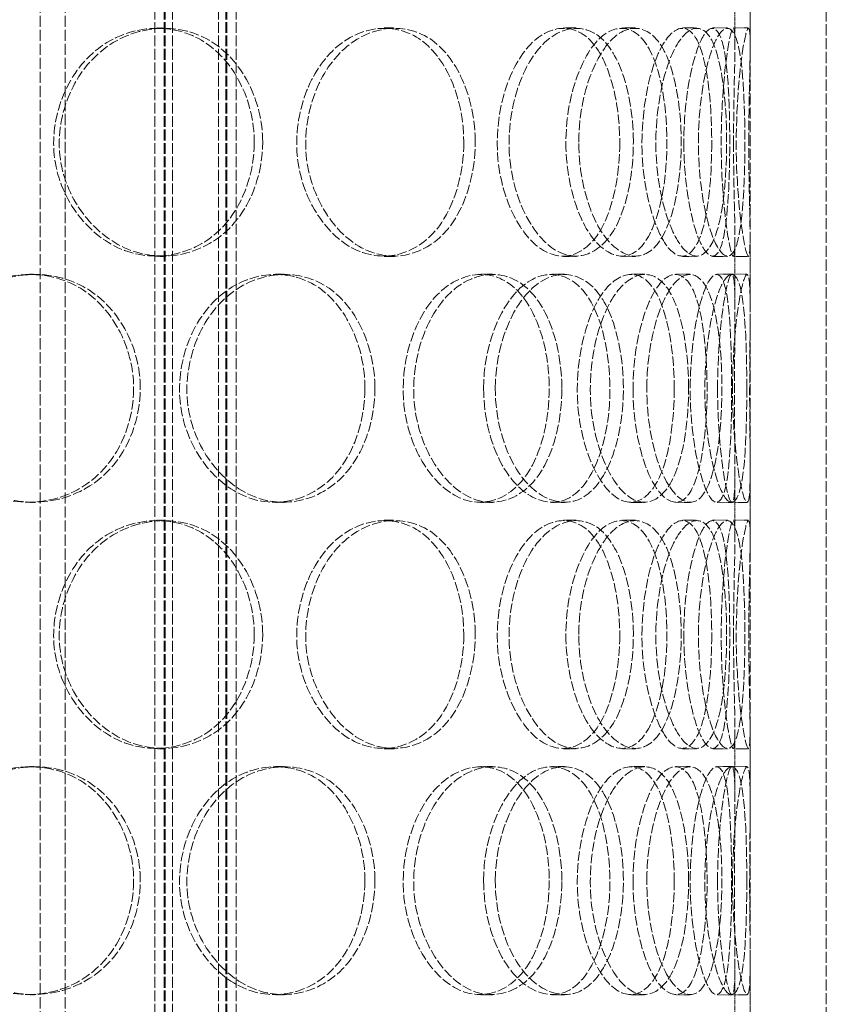
# Model space of a CAD drawing. Units: millimetres. Extents: x -92724 to -87732, y 79970 to 87521.
# Drawn here: x -90153 to -89994, y 85464 to 85658 of the extents above; entities that cross this region are included whole.
import ezdxf

# ---------------------------------------------------------------- set-up
doc = ezdxf.new("R2010")
doc.units = ezdxf.units.MM
doc.linetypes.add('DASHED', pattern=[0.2068, 0.1655, -0.0413])
doc.layers.add('Hidden (ISO)', color=1, linetype='DASHED', lineweight=18, true_color=0xff0000)

msp = doc.modelspace()

# ---------------------------------------------------------------- linework, layer by layer
at = {"layer": 'Hidden (ISO)', "ltscale": 12.814313}
for p, q in [((-90126.52, 85292.2), (-90126.52, 86140.2)), ((-90124.72, 85292.2), (-90124.72, 86140.2)), ((-90124.52, 85292.2), (-90124.52, 86140.2)), ((-90123.02, 85292.2), (-90123.02, 86140.2)), ((-90114.02, 85292.2), (-90114.02, 86140.2)), ((-90112.52, 85292.2), (-90112.52, 86140.2)), ((-90112.32, 85292.2), (-90112.32, 86140.2)), ((-90110.52, 85292.2), (-90110.52, 86140.2))]:
    msp.add_line(p, q, dxfattribs=at)
at = {"layer": 'Hidden (ISO)', "ltscale": 13.187973}
for p, q in [((-90009.23, 85300.2), (-90009.23, 85900.2)), ((-89994.23, 85300.2), (-89994.23, 85900.2))]:
    msp.add_line(p, q, dxfattribs=at)
at = {"layer": 'Hidden (ISO)', "ltscale": 13.358317}
for p, q in [((-90149.13, 85333.2), (-90149.13, 85775.2)), ((-90144.23, 85333.2), (-90144.23, 85775.2))]:
    msp.add_line(p, q, dxfattribs=at)
at = {"layer": 'Hidden (ISO)', "ltscale": 1.274327}
for p, q in [((-90012.23, 85652.93), (-90012.23, 85666.31)), ((-90009.23, 85652.93), (-90009.23, 85666.31)), ((-90012.23, 85601.09), (-90012.23, 85614.48)), ((-90009.23, 85601.09), (-90009.23, 85614.48)), ((-90012.23, 85555.93), (-90012.23, 85569.31)), ((-90009.23, 85555.93), (-90009.23, 85569.31)), ((-90012.23, 85504.09), (-90012.23, 85517.48)), ((-90009.23, 85504.09), (-90009.23, 85517.48)), ((-90012.23, 85458.93), (-90012.23, 85472.31)), ((-90009.23, 85458.93), (-90009.23, 85472.31))]:
    msp.add_line(p, q, dxfattribs=at)
at = {"layer": 'Hidden (ISO)', "ltscale": 0.285466}
for p, q in [((-90126.17, 85656.2), (-90124.78, 85656.2)), ((-90081.34, 85656.2), (-90079.31, 85656.2)), ((-90046.02, 85656.2), (-90043.5, 85656.2)), ((-90034.53, 85656.2), (-90031.85, 85656.2)), ((-90022.57, 85656.2), (-90019.72, 85656.2)), ((-90016.63, 85656.2), (-90013.69, 85656.2)), ((-90012.55, 85656.2), (-90009.56, 85656.2)), ((-90124.78, 85611.2), (-90126.17, 85611.2)), ((-90079.31, 85611.2), (-90081.34, 85611.2)), ((-90043.5, 85611.2), (-90046.02, 85611.2)), ((-90031.85, 85611.2), (-90034.53, 85611.2)), ((-90019.72, 85611.2), (-90022.57, 85611.2)), ((-90013.69, 85611.2), (-90016.63, 85611.2)), ((-90009.56, 85611.2), (-90012.55, 85611.2)), ((-90151.24, 85607.7), (-90150.21, 85607.7)), ((-90102.74, 85607.7), (-90101.02, 85607.7)), ((-90062.32, 85607.7), (-90060.03, 85607.7)), ((-90048.33, 85607.7), (-90045.84, 85607.7)), ((-90032.69, 85607.7), (-90029.98, 85607.7)), ((-90023.91, 85607.7), (-90021.07, 85607.7)), ((-90015.82, 85607.7), (-90012.87, 85607.7)), ((-90012.82, 85607.7), (-90009.83, 85607.7)), ((-90150.21, 85562.7), (-90151.24, 85562.7)), ((-90101.02, 85562.7), (-90102.74, 85562.7)), ((-90060.03, 85562.7), (-90062.32, 85562.7)), ((-90045.84, 85562.7), (-90048.33, 85562.7)), ((-90029.98, 85562.7), (-90032.69, 85562.7)), ((-90021.07, 85562.7), (-90023.91, 85562.7)), ((-90012.87, 85562.7), (-90015.82, 85562.7)), ((-90009.83, 85562.7), (-90012.82, 85562.7)), ((-90126.17, 85559.2), (-90124.78, 85559.2)), ((-90081.34, 85559.2), (-90079.31, 85559.2)), ((-90046.02, 85559.2), (-90043.5, 85559.2)), ((-90034.53, 85559.2), (-90031.85, 85559.2)), ((-90022.57, 85559.2), (-90019.72, 85559.2)), ((-90016.63, 85559.2), (-90013.69, 85559.2)), ((-90012.55, 85559.2), (-90009.56, 85559.2)), ((-90124.78, 85514.2), (-90126.17, 85514.2)), ((-90079.31, 85514.2), (-90081.34, 85514.2)), ((-90043.5, 85514.2), (-90046.02, 85514.2)), ((-90031.85, 85514.2), (-90034.53, 85514.2)), ((-90019.72, 85514.2), (-90022.57, 85514.2)), ((-90013.69, 85514.2), (-90016.63, 85514.2)), ((-90009.56, 85514.2), (-90012.55, 85514.2)), ((-90151.24, 85510.7), (-90150.21, 85510.7)), ((-90102.74, 85510.7), (-90101.02, 85510.7)), ((-90062.32, 85510.7), (-90060.03, 85510.7)), ((-90048.33, 85510.7), (-90045.84, 85510.7)), ((-90032.69, 85510.7), (-90029.98, 85510.7)), ((-90023.91, 85510.7), (-90021.07, 85510.7)), ((-90015.82, 85510.7), (-90012.87, 85510.7)), ((-90012.82, 85510.7), (-90009.83, 85510.7)), ((-90150.21, 85465.7), (-90151.24, 85465.7)), ((-90101.02, 85465.7), (-90102.74, 85465.7)), ((-90060.03, 85465.7), (-90062.32, 85465.7)), ((-90045.84, 85465.7), (-90048.33, 85465.7)), ((-90029.98, 85465.7), (-90032.69, 85465.7)), ((-90021.07, 85465.7), (-90023.91, 85465.7)), ((-90012.87, 85465.7), (-90015.82, 85465.7)), ((-90009.83, 85465.7), (-90012.82, 85465.7))]:
    msp.add_line(p, q, dxfattribs=at)
at = {"layer": 'Hidden (ISO)', "ltscale": 11.333259}
for points in [[(-90106.94, 85633.7), (-90106.94, 85641.96), (-90111, 85650.03), (-90117.32, 85653.77), (-90123.52, 85657.44), (-90131.7, 85656.78), (-90137.72, 85652.12), (-90143.89, 85647.35), (-90147.4, 85638.56), (-90146.25, 85630.34), (-90145.11, 85622.2), (-90139.5, 85614.98), (-90132.51, 85612.37), (-90125.46, 85609.73), (-90117.42, 85611.91), (-90112.46, 85617.78), (-90108.94, 85621.95), (-90106.94, 85627.81), (-90106.94, 85633.7)], [(-90065.66, 85633.7), (-90065.66, 85641.96), (-90068.87, 85650.03), (-90074.03, 85653.77), (-90079.1, 85657.44), (-90085.94, 85656.78), (-90091.07, 85652.12), (-90096.33, 85647.35), (-90099.39, 85638.56), (-90098.4, 85630.34), (-90097.42, 85622.2), (-90092.55, 85614.98), (-90086.65, 85612.37), (-90080.7, 85609.73), (-90074.09, 85611.91), (-90070.08, 85617.78), (-90067.24, 85621.95), (-90065.66, 85627.81), (-90065.66, 85633.7)], [(-90034.93, 85633.7), (-90034.93, 85641.96), (-90037.08, 85650.03), (-90040.75, 85653.77), (-90044.34, 85657.44), (-90049.39, 85656.78), (-90053.29, 85652.12), (-90057.29, 85647.35), (-90059.7, 85638.56), (-90058.93, 85630.34), (-90058.16, 85622.2), (-90054.37, 85614.98), (-90049.96, 85612.37), (-90045.5, 85609.73), (-90040.76, 85611.91), (-90037.97, 85617.78), (-90035.99, 85621.95), (-90034.93, 85627.81), (-90034.93, 85633.7)], [(-90045.54, 85633.7), (-90045.54, 85641.96), (-90042.84, 85650.03), (-90039.26, 85653.77), (-90035.75, 85657.44), (-90031.74, 85656.78), (-90029.16, 85652.12), (-90026.51, 85647.35), (-90025.28, 85638.56), (-90025.72, 85630.34), (-90026.15, 85622.2), (-90028.25, 85614.98), (-90031.48, 85612.37), (-90034.73, 85609.73), (-90039.11, 85611.91), (-90042.1, 85617.78), (-90044.22, 85621.95), (-90045.54, 85627.81), (-90045.54, 85633.7)], [(-90016.81, 85633.7), (-90016.81, 85641.96), (-90017.76, 85650.03), (-90019.68, 85653.77), (-90021.57, 85657.44), (-90024.49, 85656.78), (-90026.89, 85652.12), (-90029.37, 85647.35), (-90030.97, 85638.56), (-90030.47, 85630.34), (-90029.97, 85622.2), (-90027.51, 85614.98), (-90024.87, 85612.37), (-90022.21, 85609.73), (-90019.65, 85611.91), (-90018.26, 85617.78), (-90017.28, 85621.95), (-90016.81, 85627.81), (-90016.81, 85633.7)], [(-90022.3, 85633.7), (-90022.3, 85641.96), (-90020.74, 85650.03), (-90018.91, 85653.77), (-90017.13, 85657.44), (-90015.36, 85656.78), (-90014.41, 85652.12), (-90013.45, 85647.35), (-90013.17, 85638.56), (-90013.29, 85630.34), (-90013.41, 85622.2), (-90013.99, 85614.98), (-90015.31, 85612.37), (-90016.64, 85609.73), (-90018.8, 85611.91), (-90020.4, 85617.78), (-90021.54, 85621.95), (-90022.3, 85627.81), (-90022.3, 85633.7)], [(-90012.51, 85633.7), (-90012.51, 85641.96), (-90012.19, 85650.03), (-90012.24, 85653.77), (-90012.29, 85657.44), (-90012.88, 85656.78), (-90013.64, 85652.12), (-90014.42, 85647.35), (-90015.1, 85638.56), (-90014.91, 85630.34), (-90014.71, 85622.2), (-90013.74, 85614.98), (-90013.06, 85612.37), (-90012.37, 85609.73), (-90012.16, 85611.91), (-90012.27, 85617.78), (-90012.36, 85621.95), (-90012.51, 85627.81), (-90012.51, 85633.7)], [(-90130.71, 85585.2), (-90130.71, 85593.46), (-90135.1, 85601.53), (-90141.83, 85605.27), (-90148.45, 85608.94), (-90157.1, 85608.28), (-90163.41, 85603.62), (-90169.89, 85598.85), (-90173.54, 85590.06), (-90172.34, 85581.84), (-90171.15, 85573.7), (-90165.3, 85566.48), (-90157.94, 85563.87), (-90150.51, 85561.23), (-90141.95, 85563.41), (-90136.63, 85569.28), (-90132.86, 85573.45), (-90130.71, 85579.31), (-90130.71, 85585.2)], [(-90085.14, 85585.2), (-90085.14, 85593.46), (-90088.81, 85601.53), (-90094.59, 85605.27), (-90100.27, 85608.94), (-90107.85, 85608.28), (-90113.47, 85603.62), (-90119.23, 85598.85), (-90122.55, 85590.06), (-90121.47, 85581.84), (-90120.4, 85573.7), (-90115.11, 85566.48), (-90108.61, 85563.87), (-90102.06, 85561.23), (-90094.67, 85563.41), (-90090.15, 85569.28), (-90086.94, 85573.45), (-90085.14, 85579.31), (-90085.14, 85585.2)], [(-90048.83, 85585.2), (-90048.83, 85593.46), (-90051.53, 85601.53), (-90055.98, 85605.27), (-90060.35, 85608.94), (-90066.34, 85608.28), (-90070.9, 85603.62), (-90075.57, 85598.85), (-90078.33, 85590.06), (-90077.44, 85581.84), (-90076.56, 85573.7), (-90072.19, 85566.48), (-90066.99, 85563.87), (-90061.74, 85561.23), (-90056.02, 85563.41), (-90052.59, 85569.28), (-90050.16, 85573.45), (-90048.83, 85579.31), (-90048.83, 85585.2)], [(-90061.76, 85585.2), (-90061.76, 85593.46), (-90058.54, 85601.53), (-90054.18, 85605.27), (-90049.89, 85608.94), (-90044.84, 85608.28), (-90041.5, 85603.62), (-90038.07, 85598.85), (-90036.4, 85590.06), (-90036.98, 85581.84), (-90037.55, 85573.7), (-90040.36, 85566.48), (-90044.47, 85563.87), (-90048.62, 85561.23), (-90054.01, 85563.41), (-90057.62, 85569.28), (-90060.18, 85573.45), (-90061.76, 85579.31), (-90061.76, 85585.2)], [(-90024.2, 85585.2), (-90024.2, 85593.46), (-90025.76, 85601.53), (-90028.58, 85605.27), (-90031.34, 85608.94), (-90035.36, 85608.28), (-90038.54, 85603.62), (-90041.8, 85598.85), (-90043.83, 85590.06), (-90043.18, 85581.84), (-90042.55, 85573.7), (-90039.39, 85566.48), (-90035.84, 85563.87), (-90032.25, 85561.23), (-90028.57, 85563.41), (-90026.46, 85569.28), (-90024.97, 85573.45), (-90024.2, 85579.31), (-90024.2, 85585.2)], [(-90032.32, 85585.2), (-90032.32, 85593.46), (-90030.16, 85601.53), (-90027.44, 85605.27), (-90024.77, 85608.94), (-90021.85, 85608.28), (-90020.08, 85603.62), (-90018.26, 85598.85), (-90017.5, 85590.06), (-90017.78, 85581.84), (-90018.06, 85573.7), (-90019.41, 85566.48), (-90021.7, 85563.87), (-90024.01, 85561.23), (-90027.31, 85563.41), (-90029.62, 85569.28), (-90031.27, 85573.45), (-90032.32, 85579.31), (-90032.32, 85585.2)], [(-90012.89, 85585.2), (-90012.89, 85593.46), (-90013.21, 85601.53), (-90014.2, 85605.27), (-90015.18, 85608.94), (-90016.95, 85608.28), (-90018.55, 85603.62), (-90020.19, 85598.85), (-90021.34, 85590.06), (-90020.99, 85581.84), (-90020.64, 85573.7), (-90018.91, 85566.48), (-90017.23, 85563.87), (-90015.54, 85561.23), (-90014.15, 85563.41), (-90013.51, 85569.28), (-90013.05, 85573.45), (-90012.89, 85579.31), (-90012.89, 85585.2)], [(-90015.66, 85585.2), (-90015.66, 85593.46), (-90014.71, 85601.53), (-90013.82, 85605.27), (-90012.94, 85608.94), (-90012.35, 85608.28), (-90012.25, 85603.62), (-90012.16, 85598.85), (-90012.36, 85590.06), (-90012.33, 85581.84), (-90012.29, 85573.7), (-90012.09, 85566.48), (-90012.41, 85563.87), (-90012.74, 85561.23), (-90013.72, 85563.41), (-90014.59, 85569.28), (-90015.2, 85573.45), (-90015.66, 85579.31), (-90015.66, 85585.2)], [(-90106.94, 85536.7), (-90106.94, 85544.96), (-90111, 85553.03), (-90117.32, 85556.77), (-90123.52, 85560.44), (-90131.7, 85559.78), (-90137.72, 85555.12), (-90143.89, 85550.35), (-90147.4, 85541.56), (-90146.25, 85533.34), (-90145.11, 85525.2), (-90139.5, 85517.98), (-90132.51, 85515.37), (-90125.46, 85512.73), (-90117.42, 85514.91), (-90112.46, 85520.78), (-90108.94, 85524.95), (-90106.94, 85530.81), (-90106.94, 85536.7)], [(-90065.66, 85536.7), (-90065.66, 85544.96), (-90068.87, 85553.03), (-90074.03, 85556.77), (-90079.1, 85560.44), (-90085.94, 85559.78), (-90091.07, 85555.12), (-90096.33, 85550.35), (-90099.39, 85541.56), (-90098.4, 85533.34), (-90097.42, 85525.2), (-90092.55, 85517.98), (-90086.65, 85515.37), (-90080.7, 85512.73), (-90074.09, 85514.91), (-90070.08, 85520.78), (-90067.24, 85524.95), (-90065.66, 85530.81), (-90065.66, 85536.7)], [(-90034.93, 85536.7), (-90034.93, 85544.96), (-90037.08, 85553.03), (-90040.75, 85556.77), (-90044.34, 85560.44), (-90049.39, 85559.78), (-90053.29, 85555.12), (-90057.29, 85550.35), (-90059.7, 85541.56), (-90058.93, 85533.34), (-90058.16, 85525.2), (-90054.37, 85517.98), (-90049.96, 85515.37), (-90045.5, 85512.73), (-90040.76, 85514.91), (-90037.97, 85520.78), (-90035.99, 85524.95), (-90034.93, 85530.81), (-90034.93, 85536.7)], [(-90045.54, 85536.7), (-90045.54, 85544.96), (-90042.84, 85553.03), (-90039.26, 85556.77), (-90035.75, 85560.44), (-90031.74, 85559.78), (-90029.16, 85555.12), (-90026.51, 85550.35), (-90025.28, 85541.56), (-90025.72, 85533.34), (-90026.15, 85525.2), (-90028.25, 85517.98), (-90031.48, 85515.37), (-90034.73, 85512.73), (-90039.11, 85514.91), (-90042.1, 85520.78), (-90044.22, 85524.95), (-90045.54, 85530.81), (-90045.54, 85536.7)], [(-90016.81, 85536.7), (-90016.81, 85544.96), (-90017.76, 85553.03), (-90019.68, 85556.77), (-90021.57, 85560.44), (-90024.49, 85559.78), (-90026.89, 85555.12), (-90029.37, 85550.35), (-90030.97, 85541.56), (-90030.47, 85533.34), (-90029.97, 85525.2), (-90027.51, 85517.98), (-90024.87, 85515.37), (-90022.21, 85512.73), (-90019.65, 85514.91), (-90018.26, 85520.78), (-90017.28, 85524.95), (-90016.81, 85530.81), (-90016.81, 85536.7)], [(-90022.3, 85536.7), (-90022.3, 85544.96), (-90020.74, 85553.03), (-90018.91, 85556.77), (-90017.13, 85560.44), (-90015.36, 85559.78), (-90014.41, 85555.12), (-90013.45, 85550.35), (-90013.17, 85541.56), (-90013.29, 85533.34), (-90013.41, 85525.2), (-90013.99, 85517.98), (-90015.31, 85515.37), (-90016.64, 85512.73), (-90018.8, 85514.91), (-90020.4, 85520.78), (-90021.54, 85524.95), (-90022.3, 85530.81), (-90022.3, 85536.7)], [(-90012.51, 85536.7), (-90012.51, 85544.96), (-90012.19, 85553.03), (-90012.24, 85556.77), (-90012.29, 85560.44), (-90012.88, 85559.78), (-90013.64, 85555.12), (-90014.42, 85550.35), (-90015.1, 85541.56), (-90014.91, 85533.34), (-90014.71, 85525.2), (-90013.74, 85517.98), (-90013.06, 85515.37), (-90012.37, 85512.73), (-90012.16, 85514.91), (-90012.27, 85520.78), (-90012.36, 85524.95), (-90012.51, 85530.81), (-90012.51, 85536.7)], [(-90130.71, 85488.2), (-90130.71, 85496.46), (-90135.1, 85504.53), (-90141.83, 85508.27), (-90148.45, 85511.94), (-90157.1, 85511.28), (-90163.41, 85506.62), (-90169.89, 85501.85), (-90173.54, 85493.06), (-90172.34, 85484.84), (-90171.15, 85476.7), (-90165.3, 85469.48), (-90157.94, 85466.87), (-90150.51, 85464.23), (-90141.95, 85466.41), (-90136.63, 85472.28), (-90132.86, 85476.45), (-90130.71, 85482.31), (-90130.71, 85488.2)], [(-90085.14, 85488.2), (-90085.14, 85496.46), (-90088.81, 85504.53), (-90094.59, 85508.27), (-90100.27, 85511.94), (-90107.85, 85511.28), (-90113.47, 85506.62), (-90119.23, 85501.85), (-90122.55, 85493.06), (-90121.47, 85484.84), (-90120.4, 85476.7), (-90115.11, 85469.48), (-90108.61, 85466.87), (-90102.06, 85464.23), (-90094.67, 85466.41), (-90090.15, 85472.28), (-90086.94, 85476.45), (-90085.14, 85482.31), (-90085.14, 85488.2)], [(-90048.83, 85488.2), (-90048.83, 85496.46), (-90051.53, 85504.53), (-90055.98, 85508.27), (-90060.35, 85511.94), (-90066.34, 85511.28), (-90070.9, 85506.62), (-90075.57, 85501.85), (-90078.33, 85493.06), (-90077.44, 85484.84), (-90076.56, 85476.7), (-90072.19, 85469.48), (-90066.99, 85466.87), (-90061.74, 85464.23), (-90056.02, 85466.41), (-90052.59, 85472.28), (-90050.16, 85476.45), (-90048.83, 85482.31), (-90048.83, 85488.2)], [(-90061.76, 85488.2), (-90061.76, 85496.46), (-90058.54, 85504.53), (-90054.18, 85508.27), (-90049.89, 85511.94), (-90044.84, 85511.28), (-90041.5, 85506.62), (-90038.07, 85501.85), (-90036.4, 85493.06), (-90036.98, 85484.84), (-90037.55, 85476.7), (-90040.36, 85469.48), (-90044.47, 85466.87), (-90048.62, 85464.23), (-90054.01, 85466.41), (-90057.62, 85472.28), (-90060.18, 85476.45), (-90061.76, 85482.31), (-90061.76, 85488.2)], [(-90024.2, 85488.2), (-90024.2, 85496.46), (-90025.76, 85504.53), (-90028.58, 85508.27), (-90031.34, 85511.94), (-90035.36, 85511.28), (-90038.54, 85506.62), (-90041.8, 85501.85), (-90043.83, 85493.06), (-90043.18, 85484.84), (-90042.55, 85476.7), (-90039.39, 85469.48), (-90035.84, 85466.87), (-90032.25, 85464.23), (-90028.57, 85466.41), (-90026.46, 85472.28), (-90024.97, 85476.45), (-90024.2, 85482.31), (-90024.2, 85488.2)], [(-90032.32, 85488.2), (-90032.32, 85496.46), (-90030.16, 85504.53), (-90027.44, 85508.27), (-90024.77, 85511.94), (-90021.85, 85511.28), (-90020.08, 85506.62), (-90018.26, 85501.85), (-90017.5, 85493.06), (-90017.78, 85484.84), (-90018.06, 85476.7), (-90019.41, 85469.48), (-90021.7, 85466.87), (-90024.01, 85464.23), (-90027.31, 85466.41), (-90029.62, 85472.28), (-90031.27, 85476.45), (-90032.32, 85482.31), (-90032.32, 85488.2)], [(-90012.89, 85488.2), (-90012.89, 85496.46), (-90013.21, 85504.53), (-90014.2, 85508.27), (-90015.18, 85511.94), (-90016.95, 85511.28), (-90018.55, 85506.62), (-90020.19, 85501.85), (-90021.34, 85493.06), (-90020.99, 85484.84), (-90020.64, 85476.7), (-90018.91, 85469.48), (-90017.23, 85466.87), (-90015.54, 85464.23), (-90014.15, 85466.41), (-90013.51, 85472.28), (-90013.05, 85476.45), (-90012.89, 85482.31), (-90012.89, 85488.2)], [(-90015.66, 85488.2), (-90015.66, 85496.46), (-90014.71, 85504.53), (-90013.82, 85508.27), (-90012.94, 85511.94), (-90012.35, 85511.28), (-90012.25, 85506.62), (-90012.16, 85501.85), (-90012.36, 85493.06), (-90012.33, 85484.84), (-90012.29, 85476.7), (-90012.09, 85469.48), (-90012.41, 85466.87), (-90012.74, 85464.23), (-90013.72, 85466.41), (-90014.59, 85472.28), (-90015.2, 85476.45), (-90015.66, 85482.31), (-90015.66, 85488.2)]]:
    msp.add_open_spline(points, degree=3, knots=[0, 0, 0, 0, 0.175226, 0.175226, 0.175226, 0.347356, 0.347356, 0.347356, 0.523889, 0.523889, 0.523889, 0.698609, 0.698609, 0.698609, 0.874901, 0.874901, 0.874901, 1, 1, 1, 1], dxfattribs=at)
at = {"layer": 'Hidden (ISO)', "ltscale": 11.413189}
for points in [[(-90105.28, 85633.7), (-90105.28, 85627.81), (-90107.31, 85621.95), (-90110.87, 85617.78), (-90115.9, 85611.91), (-90124.06, 85609.73), (-90131.21, 85612.37), (-90138.3, 85614.98), (-90143.99, 85622.2), (-90145.15, 85630.34), (-90146.31, 85638.56), (-90142.75, 85647.35), (-90136.49, 85652.12), (-90130.39, 85656.78), (-90122.09, 85657.44), (-90115.8, 85653.77), (-90109.4, 85650.03), (-90105.28, 85641.96), (-90105.28, 85633.7)], [(-90063.41, 85633.7), (-90063.41, 85627.81), (-90065.02, 85621.95), (-90067.9, 85617.78), (-90071.96, 85611.91), (-90078.67, 85609.73), (-90084.71, 85612.37), (-90090.69, 85614.98), (-90095.62, 85622.2), (-90096.62, 85630.34), (-90097.63, 85638.56), (-90094.52, 85647.35), (-90089.19, 85652.12), (-90083.98, 85656.78), (-90077.04, 85657.44), (-90071.9, 85653.77), (-90066.67, 85650.03), (-90063.41, 85641.96), (-90063.41, 85633.7)], [(-90032.25, 85633.7), (-90032.25, 85627.81), (-90033.33, 85621.95), (-90035.33, 85617.78), (-90038.16, 85611.91), (-90042.97, 85609.73), (-90047.49, 85612.37), (-90051.97, 85614.98), (-90055.81, 85622.2), (-90056.59, 85630.34), (-90057.37, 85638.56), (-90054.93, 85647.35), (-90050.87, 85652.12), (-90046.92, 85656.78), (-90041.8, 85657.44), (-90038.15, 85653.77), (-90034.44, 85650.03), (-90032.25, 85641.96), (-90032.25, 85633.7)], [(-90043.01, 85633.7), (-90043.01, 85627.81), (-90041.67, 85621.95), (-90039.52, 85617.78), (-90036.49, 85611.91), (-90032.05, 85609.73), (-90028.75, 85612.37), (-90025.47, 85614.98), (-90023.34, 85622.2), (-90022.91, 85630.34), (-90022.47, 85638.56), (-90023.71, 85647.35), (-90026.4, 85652.12), (-90029.01, 85656.78), (-90033.09, 85657.44), (-90036.65, 85653.77), (-90040.27, 85650.03), (-90043.01, 85641.96), (-90043.01, 85633.7)], [(-90013.88, 85633.7), (-90013.88, 85627.81), (-90014.35, 85621.95), (-90015.35, 85617.78), (-90016.75, 85611.91), (-90019.35, 85609.73), (-90022.05, 85612.37), (-90024.72, 85614.98), (-90027.22, 85622.2), (-90027.72, 85630.34), (-90028.23, 85638.56), (-90026.61, 85647.35), (-90024.1, 85652.12), (-90021.66, 85656.78), (-90018.7, 85657.44), (-90016.79, 85653.77), (-90014.84, 85650.03), (-90013.88, 85641.96), (-90013.88, 85633.7)], [(-90019.44, 85633.7), (-90019.44, 85627.81), (-90018.67, 85621.95), (-90017.52, 85617.78), (-90015.89, 85611.91), (-90013.7, 85609.73), (-90012.35, 85612.37), (-90011.02, 85614.98), (-90010.43, 85622.2), (-90010.3, 85630.34), (-90010.18, 85638.56), (-90010.46, 85647.35), (-90011.44, 85652.12), (-90012.4, 85656.78), (-90014.2, 85657.44), (-90016.01, 85653.77), (-90017.86, 85650.03), (-90019.44, 85641.96), (-90019.44, 85633.7)], [(-90009.51, 85633.7), (-90009.51, 85627.81), (-90009.36, 85621.95), (-90009.28, 85617.78), (-90009.16, 85611.91), (-90009.37, 85609.73), (-90010.07, 85612.37), (-90010.76, 85614.98), (-90011.75, 85622.2), (-90011.95, 85630.34), (-90012.14, 85638.56), (-90011.45, 85647.35), (-90010.66, 85652.12), (-90009.89, 85656.78), (-90009.29, 85657.44), (-90009.24, 85653.77), (-90009.19, 85650.03), (-90009.51, 85641.96), (-90009.51, 85633.7)], [(-90129.39, 85585.2), (-90129.39, 85579.31), (-90131.57, 85573.45), (-90135.39, 85569.28), (-90140.78, 85563.41), (-90149.46, 85561.23), (-90157, 85563.87), (-90164.47, 85566.48), (-90170.4, 85573.7), (-90171.61, 85581.84), (-90172.82, 85590.06), (-90169.12, 85598.85), (-90162.55, 85603.62), (-90156.15, 85608.28), (-90147.38, 85608.94), (-90140.67, 85605.27), (-90133.83, 85601.53), (-90129.39, 85593.46), (-90129.39, 85585.2)], [(-90083.17, 85585.2), (-90083.17, 85579.31), (-90085, 85573.45), (-90088.25, 85569.28), (-90092.84, 85563.41), (-90100.33, 85561.23), (-90106.98, 85563.87), (-90113.57, 85566.48), (-90118.93, 85573.7), (-90120.01, 85581.84), (-90121.11, 85590.06), (-90117.75, 85598.85), (-90111.9, 85603.62), (-90106.2, 85608.28), (-90098.52, 85608.94), (-90092.76, 85605.27), (-90086.89, 85601.53), (-90083.17, 85593.46), (-90083.17, 85585.2)], [(-90046.34, 85585.2), (-90046.34, 85579.31), (-90047.7, 85573.45), (-90050.16, 85569.28), (-90053.64, 85563.41), (-90059.44, 85561.23), (-90064.77, 85563.87), (-90070.04, 85566.48), (-90074.47, 85573.7), (-90075.36, 85581.84), (-90076.26, 85590.06), (-90073.46, 85598.85), (-90068.73, 85603.62), (-90064.11, 85608.28), (-90058.03, 85608.94), (-90053.6, 85605.27), (-90049.09, 85601.53), (-90046.34, 85593.46), (-90046.34, 85585.2)], [(-90059.46, 85585.2), (-90059.46, 85579.31), (-90057.86, 85573.45), (-90055.27, 85569.28), (-90051.61, 85563.41), (-90046.14, 85561.23), (-90041.93, 85563.87), (-90037.76, 85566.48), (-90034.91, 85573.7), (-90034.33, 85581.84), (-90033.74, 85590.06), (-90035.43, 85598.85), (-90038.91, 85603.62), (-90042.3, 85608.28), (-90047.42, 85608.94), (-90051.77, 85605.27), (-90056.2, 85601.53), (-90059.46, 85593.46), (-90059.46, 85585.2)], [(-90021.37, 85585.2), (-90021.37, 85579.31), (-90022.15, 85573.45), (-90023.67, 85569.28), (-90025.8, 85563.41), (-90029.53, 85561.23), (-90033.17, 85563.87), (-90036.78, 85566.48), (-90039.98, 85573.7), (-90040.62, 85581.84), (-90041.27, 85590.06), (-90039.22, 85598.85), (-90035.91, 85603.62), (-90032.69, 85608.28), (-90028.61, 85608.94), (-90025.81, 85605.27), (-90022.95, 85601.53), (-90021.37, 85593.46), (-90021.37, 85585.2)], [(-90029.6, 85585.2), (-90029.6, 85579.31), (-90028.54, 85573.45), (-90026.87, 85569.28), (-90024.52, 85563.41), (-90021.18, 85561.23), (-90018.83, 85563.87), (-90016.51, 85566.48), (-90015.14, 85573.7), (-90014.86, 85581.84), (-90014.57, 85590.06), (-90015.34, 85598.85), (-90017.19, 85603.62), (-90018.99, 85608.28), (-90021.95, 85608.94), (-90024.66, 85605.27), (-90027.42, 85601.53), (-90029.6, 85593.46), (-90029.6, 85585.2)], [(-90009.9, 85585.2), (-90009.9, 85579.31), (-90010.07, 85573.45), (-90010.53, 85569.28), (-90011.17, 85563.41), (-90012.59, 85561.23), (-90014.3, 85563.87), (-90016, 85566.48), (-90017.76, 85573.7), (-90018.11, 85581.84), (-90018.47, 85590.06), (-90017.3, 85598.85), (-90015.64, 85603.62), (-90014.02, 85608.28), (-90012.22, 85608.94), (-90011.23, 85605.27), (-90010.22, 85601.53), (-90009.9, 85593.46), (-90009.9, 85585.2)], [(-90012.71, 85585.2), (-90012.71, 85579.31), (-90012.24, 85573.45), (-90011.62, 85569.28), (-90010.74, 85563.41), (-90009.74, 85561.23), (-90009.42, 85563.87), (-90009.09, 85566.48), (-90009.29, 85573.7), (-90009.33, 85581.84), (-90009.37, 85590.06), (-90009.16, 85598.85), (-90009.26, 85603.62), (-90009.35, 85608.28), (-90009.95, 85608.94), (-90010.84, 85605.27), (-90011.75, 85601.53), (-90012.71, 85593.46), (-90012.71, 85585.2)], [(-90105.28, 85536.7), (-90105.28, 85530.81), (-90107.31, 85524.95), (-90110.87, 85520.78), (-90115.9, 85514.91), (-90124.06, 85512.73), (-90131.21, 85515.37), (-90138.3, 85517.98), (-90143.99, 85525.2), (-90145.15, 85533.34), (-90146.31, 85541.56), (-90142.75, 85550.35), (-90136.49, 85555.12), (-90130.39, 85559.78), (-90122.09, 85560.44), (-90115.8, 85556.77), (-90109.4, 85553.03), (-90105.28, 85544.96), (-90105.28, 85536.7)], [(-90063.41, 85536.7), (-90063.41, 85530.81), (-90065.02, 85524.95), (-90067.9, 85520.78), (-90071.96, 85514.91), (-90078.67, 85512.73), (-90084.71, 85515.37), (-90090.69, 85517.98), (-90095.62, 85525.2), (-90096.62, 85533.34), (-90097.63, 85541.56), (-90094.52, 85550.35), (-90089.19, 85555.12), (-90083.98, 85559.78), (-90077.04, 85560.44), (-90071.9, 85556.77), (-90066.67, 85553.03), (-90063.41, 85544.96), (-90063.41, 85536.7)], [(-90032.25, 85536.7), (-90032.25, 85530.81), (-90033.33, 85524.95), (-90035.33, 85520.78), (-90038.16, 85514.91), (-90042.97, 85512.73), (-90047.49, 85515.37), (-90051.97, 85517.98), (-90055.81, 85525.2), (-90056.59, 85533.34), (-90057.37, 85541.56), (-90054.93, 85550.35), (-90050.87, 85555.12), (-90046.92, 85559.78), (-90041.8, 85560.44), (-90038.15, 85556.77), (-90034.44, 85553.03), (-90032.25, 85544.96), (-90032.25, 85536.7)], [(-90043.01, 85536.7), (-90043.01, 85530.81), (-90041.67, 85524.95), (-90039.52, 85520.78), (-90036.49, 85514.91), (-90032.05, 85512.73), (-90028.75, 85515.37), (-90025.47, 85517.98), (-90023.34, 85525.2), (-90022.91, 85533.34), (-90022.47, 85541.56), (-90023.71, 85550.35), (-90026.4, 85555.12), (-90029.01, 85559.78), (-90033.09, 85560.44), (-90036.65, 85556.77), (-90040.27, 85553.03), (-90043.01, 85544.96), (-90043.01, 85536.7)], [(-90013.88, 85536.7), (-90013.88, 85530.81), (-90014.35, 85524.95), (-90015.35, 85520.78), (-90016.75, 85514.91), (-90019.35, 85512.73), (-90022.05, 85515.37), (-90024.72, 85517.98), (-90027.22, 85525.2), (-90027.72, 85533.34), (-90028.23, 85541.56), (-90026.61, 85550.35), (-90024.1, 85555.12), (-90021.66, 85559.78), (-90018.7, 85560.44), (-90016.79, 85556.77), (-90014.84, 85553.03), (-90013.88, 85544.96), (-90013.88, 85536.7)], [(-90019.44, 85536.7), (-90019.44, 85530.81), (-90018.67, 85524.95), (-90017.52, 85520.78), (-90015.89, 85514.91), (-90013.7, 85512.73), (-90012.35, 85515.37), (-90011.02, 85517.98), (-90010.43, 85525.2), (-90010.3, 85533.34), (-90010.18, 85541.56), (-90010.46, 85550.35), (-90011.44, 85555.12), (-90012.4, 85559.78), (-90014.2, 85560.44), (-90016.01, 85556.77), (-90017.86, 85553.03), (-90019.44, 85544.96), (-90019.44, 85536.7)], [(-90009.51, 85536.7), (-90009.51, 85530.81), (-90009.36, 85524.95), (-90009.28, 85520.78), (-90009.16, 85514.91), (-90009.37, 85512.73), (-90010.07, 85515.37), (-90010.76, 85517.98), (-90011.75, 85525.2), (-90011.95, 85533.34), (-90012.14, 85541.56), (-90011.45, 85550.35), (-90010.66, 85555.12), (-90009.89, 85559.78), (-90009.29, 85560.44), (-90009.24, 85556.77), (-90009.19, 85553.03), (-90009.51, 85544.96), (-90009.51, 85536.7)], [(-90129.39, 85488.2), (-90129.39, 85482.31), (-90131.57, 85476.45), (-90135.39, 85472.28), (-90140.78, 85466.41), (-90149.46, 85464.23), (-90157, 85466.87), (-90164.47, 85469.48), (-90170.4, 85476.7), (-90171.61, 85484.84), (-90172.82, 85493.06), (-90169.12, 85501.85), (-90162.55, 85506.62), (-90156.15, 85511.28), (-90147.38, 85511.94), (-90140.67, 85508.27), (-90133.83, 85504.53), (-90129.39, 85496.46), (-90129.39, 85488.2)], [(-90083.17, 85488.2), (-90083.17, 85482.31), (-90085, 85476.45), (-90088.25, 85472.28), (-90092.84, 85466.41), (-90100.33, 85464.23), (-90106.98, 85466.87), (-90113.57, 85469.48), (-90118.93, 85476.7), (-90120.01, 85484.84), (-90121.11, 85493.06), (-90117.75, 85501.85), (-90111.9, 85506.62), (-90106.2, 85511.28), (-90098.52, 85511.94), (-90092.76, 85508.27), (-90086.89, 85504.53), (-90083.17, 85496.46), (-90083.17, 85488.2)], [(-90046.34, 85488.2), (-90046.34, 85482.31), (-90047.7, 85476.45), (-90050.16, 85472.28), (-90053.64, 85466.41), (-90059.44, 85464.23), (-90064.77, 85466.87), (-90070.04, 85469.48), (-90074.47, 85476.7), (-90075.36, 85484.84), (-90076.26, 85493.06), (-90073.46, 85501.85), (-90068.73, 85506.62), (-90064.11, 85511.28), (-90058.03, 85511.94), (-90053.6, 85508.27), (-90049.09, 85504.53), (-90046.34, 85496.46), (-90046.34, 85488.2)], [(-90059.46, 85488.2), (-90059.46, 85482.31), (-90057.86, 85476.45), (-90055.27, 85472.28), (-90051.61, 85466.41), (-90046.14, 85464.23), (-90041.93, 85466.87), (-90037.76, 85469.48), (-90034.91, 85476.7), (-90034.33, 85484.84), (-90033.74, 85493.06), (-90035.43, 85501.85), (-90038.91, 85506.62), (-90042.3, 85511.28), (-90047.42, 85511.94), (-90051.77, 85508.27), (-90056.2, 85504.53), (-90059.46, 85496.46), (-90059.46, 85488.2)], [(-90021.37, 85488.2), (-90021.37, 85482.31), (-90022.15, 85476.45), (-90023.67, 85472.28), (-90025.8, 85466.41), (-90029.53, 85464.23), (-90033.17, 85466.87), (-90036.78, 85469.48), (-90039.98, 85476.7), (-90040.62, 85484.84), (-90041.27, 85493.06), (-90039.22, 85501.85), (-90035.91, 85506.62), (-90032.69, 85511.28), (-90028.61, 85511.94), (-90025.81, 85508.27), (-90022.95, 85504.53), (-90021.37, 85496.46), (-90021.37, 85488.2)], [(-90029.6, 85488.2), (-90029.6, 85482.31), (-90028.54, 85476.45), (-90026.87, 85472.28), (-90024.52, 85466.41), (-90021.18, 85464.23), (-90018.83, 85466.87), (-90016.51, 85469.48), (-90015.14, 85476.7), (-90014.86, 85484.84), (-90014.57, 85493.06), (-90015.34, 85501.85), (-90017.19, 85506.62), (-90018.99, 85511.28), (-90021.95, 85511.94), (-90024.66, 85508.27), (-90027.42, 85504.53), (-90029.6, 85496.46), (-90029.6, 85488.2)], [(-90009.9, 85488.2), (-90009.9, 85482.31), (-90010.07, 85476.45), (-90010.53, 85472.28), (-90011.17, 85466.41), (-90012.59, 85464.23), (-90014.3, 85466.87), (-90016, 85469.48), (-90017.76, 85476.7), (-90018.11, 85484.84), (-90018.47, 85493.06), (-90017.3, 85501.85), (-90015.64, 85506.62), (-90014.02, 85511.28), (-90012.22, 85511.94), (-90011.23, 85508.27), (-90010.22, 85504.53), (-90009.9, 85496.46), (-90009.9, 85488.2)], [(-90012.71, 85488.2), (-90012.71, 85482.31), (-90012.24, 85476.45), (-90011.62, 85472.28), (-90010.74, 85466.41), (-90009.74, 85464.23), (-90009.42, 85466.87), (-90009.09, 85469.48), (-90009.29, 85476.7), (-90009.33, 85484.84), (-90009.37, 85493.06), (-90009.16, 85501.85), (-90009.26, 85506.62), (-90009.35, 85511.28), (-90009.95, 85511.94), (-90010.84, 85508.27), (-90011.75, 85504.53), (-90012.71, 85496.46), (-90012.71, 85488.2)]]:
    msp.add_open_spline(points, degree=3, knots=[-1, -1, -1, -1, -0.874901, -0.874901, -0.874901, -0.698609, -0.698609, -0.698609, -0.523889, -0.523889, -0.523889, -0.347356, -0.347356, -0.347356, -0.175226, -0.175226, -0.175226, 0, 0, 0, 0], dxfattribs=at)

doc.saveas('drawing.dxf')
